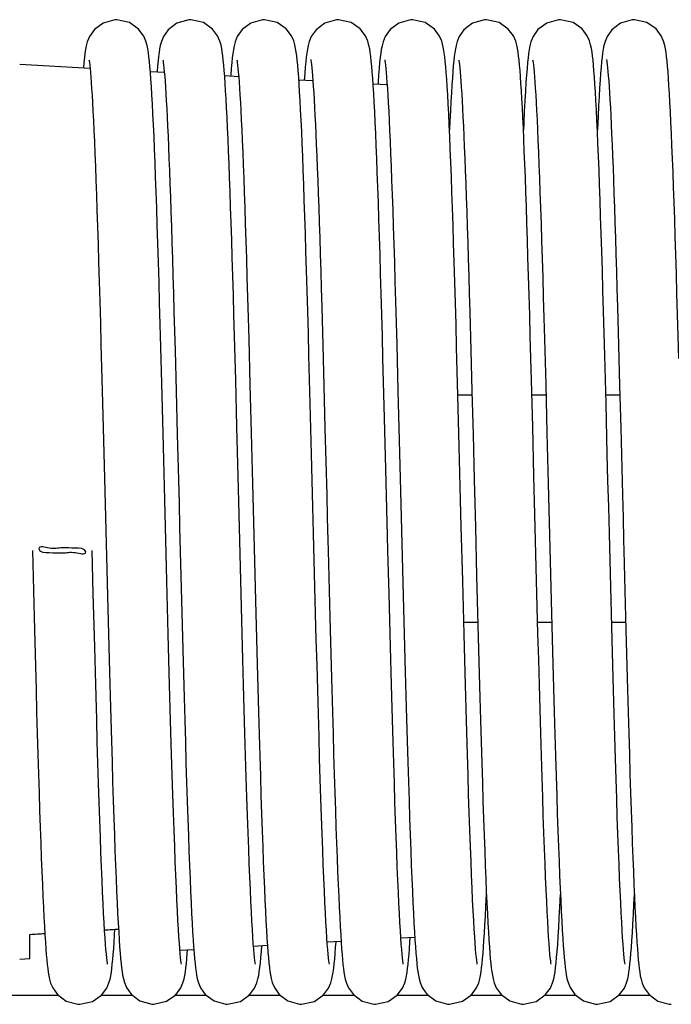
# Model space of a CAD drawing. Units: millimetres. Extents: x -43651 to 165764, y -19013 to 14673.
# Drawn here: x -40873 to -40802, y 10742 to 10848 of the extents above; entities that cross this region are included whole.
import ezdxf

# ---------------------------------------------------------------- set-up
doc = ezdxf.new("R2010")
doc.units = ezdxf.units.MM
doc.header["$LTSCALE"] = 46.255
doc.layers.get('0').update_dxf_attribs({"linetype": 'CONTINUOUS'})

msp = doc.modelspace()

# ---------------------------------------------------------------- linework, layer by layer
at = {"color": 7, "linetype": 'Continuous'}
for p, q in [((-40865.22, 10842.918), (-40872.833, 10843.341)), ((-40857.179, 10842.471), (-40858.691, 10842.555)), ((-40849.141, 10842.025), (-40850.657, 10842.109)), ((-40850.001, 10842.215), (-40850.011, 10842.073)), ((-40841.988, 10842.39), (-40842.043, 10841.63)), ((-40841.107, 10841.578), (-40842.625, 10841.662)), ((-40833.076, 10841.132), (-40834.595, 10841.216)), ((-40856.139, 10816.584), (-40856.024, 10812.425)), ((-40840.155, 10817.131), (-40840.04, 10812.988)), ((-40824.139, 10816.584), (-40824.024, 10812.425)), ((-40808.155, 10817.131), (-40808.04, 10812.988)), ((-40864.041, 10813.051), (-40863.907, 10808.039)), ((-40849.464, 10809.207), (-40849.592, 10813.963)), ((-40848.057, 10813.64), (-40847.925, 10808.726)), ((-40840.04, 10812.988), (-40839.922, 10808.602)), ((-40832.041, 10813.051), (-40831.907, 10808.039)), ((-40817.464, 10809.207), (-40817.592, 10813.963)), ((-40816.057, 10813.64), (-40815.925, 10808.726)), ((-40808.04, 10812.988), (-40807.922, 10808.602)), ((-40857.42, 10807.547), (-40857.559, 10812.757)), ((-40856.024, 10812.425), (-40855.906, 10808.005)), ((-40825.42, 10807.547), (-40825.559, 10812.757)), ((-40824.024, 10812.425), (-40823.906, 10808.005)), ((-40841.397, 10806.678), (-40841.535, 10811.856)), ((-40833.39, 10806.415), (-40833.526, 10811.533)), ((-40809.397, 10806.678), (-40809.535, 10811.856)), ((-40849.331, 10804.147), (-40849.464, 10809.207)), ((-40847.925, 10808.726), (-40847.788, 10803.497)), ((-40817.331, 10804.147), (-40817.464, 10809.207)), ((-40815.925, 10808.726), (-40815.788, 10803.497)), ((-40863.907, 10808.039), (-40863.768, 10802.726)), ((-40855.906, 10808.005), (-40855.784, 10803.334)), ((-40839.922, 10808.602), (-40839.801, 10804.006)), ((-40831.907, 10808.039), (-40831.768, 10802.726)), ((-40825.422, 10807.636), (-40823.896, 10807.636)), ((-40823.906, 10808.005), (-40823.784, 10803.334)), ((-40817.423, 10807.636), (-40815.896, 10807.636)), ((-40809.423, 10807.636), (-40807.896, 10807.636)), ((-40807.922, 10808.602), (-40807.801, 10804.006)), ((-40857.277, 10802.019), (-40857.42, 10807.547)), ((-40825.277, 10802.019), (-40825.42, 10807.547)), ((-40847.788, 10803.497), (-40847.648, 10798.033)), ((-40815.788, 10803.497), (-40815.648, 10798.033)), ((-40840.888, 10786.83), (-40841.036, 10792.616)), ((-40808.888, 10786.83), (-40809.036, 10792.616)), ((-40871.463, 10790.793), (-40871.277, 10783.579)), ((-40864.869, 10786.08), (-40864.99, 10790.794)), ((-40863.483, 10791.545), (-40863.337, 10785.882)), ((-40839.463, 10790.793), (-40839.277, 10783.579)), ((-40832.869, 10786.08), (-40832.99, 10790.794)), ((-40831.483, 10791.545), (-40831.337, 10785.882)), ((-40807.463, 10790.793), (-40807.277, 10783.579)), ((-40856.756, 10781.748), (-40856.905, 10787.499)), ((-40855.393, 10788.037), (-40855.254, 10782.689)), ((-40848.757, 10781.816), (-40848.907, 10787.553)), ((-40824.756, 10781.748), (-40824.905, 10787.499)), ((-40823.393, 10788.037), (-40823.254, 10782.689)), ((-40816.757, 10781.816), (-40816.907, 10787.553)), ((-40840.74, 10781.146), (-40840.888, 10786.83)), ((-40808.74, 10781.146), (-40808.888, 10786.83)), ((-40864.719, 10780.36), (-40864.869, 10786.08)), ((-40863.337, 10785.882), (-40863.192, 10780.345)), ((-40832.719, 10780.36), (-40832.869, 10786.08)), ((-40831.337, 10785.882), (-40831.192, 10780.345)), ((-40871.277, 10783.579), (-40871.137, 10778.269)), ((-40847.288, 10783.977), (-40847.143, 10778.512)), ((-40839.277, 10783.579), (-40839.137, 10778.269)), ((-40815.288, 10783.977), (-40815.143, 10778.512)), ((-40807.277, 10783.579), (-40807.137, 10778.269)), ((-40855.254, 10782.689), (-40855.114, 10777.436)), ((-40824.789, 10783.026), (-40823.263, 10783.026)), ((-40823.254, 10782.689), (-40823.114, 10777.436)), ((-40816.789, 10783.026), (-40815.263, 10783.026)), ((-40808.789, 10783.026), (-40807.263, 10783.026)), ((-40871.727, 10746.611), (-40871.727, 10749.253)), ((-40846.027, 10748.04), (-40847.53, 10747.956)), ((-40846.684, 10747.413), (-40846.641, 10748.005)), ((-40838.058, 10748.482), (-40839.564, 10748.399)), ((-40838.651, 10747.848), (-40838.61, 10748.452)), ((-40830.086, 10748.926), (-40831.595, 10748.842)), ((-40830.66, 10747.732), (-40830.611, 10748.433)), ((-40830.611, 10748.433), (-40830.581, 10748.898)), ((-40830.071, 10748.681), (-40830.019, 10747.918)), ((-40853.994, 10747.597), (-40855.494, 10747.513)), ((-40871.727, 10746.611), (-40872.833, 10746.55)), ((-40868.593, 10742.642), (-41406.227, 10742.642)), ((-40860.583, 10742.642), (-40864.058, 10742.642)), ((-40852.588, 10742.642), (-40856.067, 10742.642)), ((-40844.584, 10742.642), (-40848.061, 10742.642)), ((-40836.593, 10742.642), (-40840.062, 10742.642)), ((-40828.583, 10742.642), (-40832.058, 10742.642)), ((-40820.588, 10742.642), (-40824.067, 10742.642)), ((-40812.584, 10742.642), (-40816.061, 10742.642)), ((-40804.593, 10742.642), (-40808.062, 10742.642))]:
    msp.add_line(p, q, dxfattribs=at)
for points in [[(-40862.333, 10848.195), (-40862.551, 10848.188), (-40863.809, 10847.83), (-40864.751, 10847.127), (-40865.283, 10846.374), (-40865.515, 10845.803), (-40865.63, 10845.37), (-40865.708, 10844.975), (-40865.772, 10844.561), (-40865.83, 10844.096), (-40865.887, 10843.563), (-40865.942, 10842.958)], [(-40858.685, 10842.485), (-40858.738, 10843.124), (-40858.791, 10843.689), (-40858.846, 10844.186), (-40858.903, 10844.626), (-40858.966, 10845.027), (-40859.046, 10845.42), (-40859.17, 10845.863), (-40859.411, 10846.428), (-40859.966, 10847.18), (-40860.948, 10847.875), (-40862.333, 10848.195)], [(-40854.333, 10848.195), (-40854.551, 10848.187), (-40855.83, 10847.82), (-40856.768, 10847.108), (-40857.278, 10846.384), (-40857.5, 10845.847), (-40857.619, 10845.419), (-40857.698, 10845.031), (-40857.76, 10844.642), (-40857.816, 10844.218), (-40857.869, 10843.742), (-40857.92, 10843.204), (-40857.972, 10842.595), (-40857.978, 10842.516)], [(-40850.651, 10842.037), (-40850.701, 10842.692), (-40850.752, 10843.28), (-40850.803, 10843.805), (-40850.856, 10844.271), (-40850.911, 10844.686), (-40850.973, 10845.067), (-40851.051, 10845.442), (-40851.171, 10845.866), (-40851.414, 10846.434), (-40851.971, 10847.185), (-40852.952, 10847.877), (-40854.333, 10848.195)], [(-40846.333, 10848.195), (-40846.554, 10848.187), (-40847.815, 10847.827), (-40848.757, 10847.121), (-40849.286, 10846.367), (-40849.517, 10845.796), (-40849.632, 10845.364), (-40849.709, 10844.968), (-40849.773, 10844.552), (-40849.832, 10844.084), (-40849.888, 10843.548), (-40849.944, 10842.929), (-40850.001, 10842.215)], [(-40842.648, 10841.991), (-40842.7, 10842.671), (-40842.751, 10843.274), (-40842.803, 10843.807), (-40842.857, 10844.278), (-40842.913, 10844.697), (-40842.977, 10845.084), (-40843.059, 10845.476), (-40843.186, 10845.91), (-40843.428, 10846.46), (-40843.985, 10847.2), (-40844.967, 10847.884), (-40846.333, 10848.195)], [(-40838.333, 10848.195), (-40838.552, 10848.187), (-40839.826, 10847.821), (-40840.766, 10847.111), (-40841.28, 10846.379), (-40841.507, 10845.827), (-40841.626, 10845.391), (-40841.704, 10844.998), (-40841.768, 10844.59), (-40841.825, 10844.139), (-40841.88, 10843.628), (-40841.934, 10843.048), (-40841.988, 10842.39)], [(-40834.689, 10842.544), (-40834.741, 10843.166), (-40834.794, 10843.717), (-40834.848, 10844.204), (-40834.904, 10844.637), (-40834.967, 10845.032), (-40835.046, 10845.421), (-40835.171, 10845.865), (-40835.418, 10846.442), (-40835.985, 10847.2), (-40836.968, 10847.885), (-40838.333, 10848.195)], [(-40830.333, 10848.195), (-40830.551, 10848.188), (-40831.809, 10847.83), (-40832.751, 10847.127), (-40833.283, 10846.374), (-40833.515, 10845.803), (-40833.63, 10845.37), (-40833.708, 10844.975), (-40833.772, 10844.561), (-40833.83, 10844.096), (-40833.887, 10843.563), (-40833.943, 10842.947), (-40833.999, 10842.238)], [(-40826.685, 10842.485), (-40826.738, 10843.124), (-40826.791, 10843.689), (-40826.846, 10844.186), (-40826.903, 10844.626), (-40826.966, 10845.027), (-40827.046, 10845.42), (-40827.17, 10845.863), (-40827.411, 10846.428), (-40827.966, 10847.18), (-40828.948, 10847.875), (-40830.333, 10848.195)], [(-40822.333, 10848.195), (-40822.551, 10848.187), (-40823.83, 10847.82), (-40824.768, 10847.108), (-40825.278, 10846.384), (-40825.5, 10845.847), (-40825.619, 10845.419), (-40825.698, 10845.031), (-40825.76, 10844.642), (-40825.816, 10844.218), (-40825.869, 10843.742), (-40825.92, 10843.204), (-40825.972, 10842.595), (-40826.023, 10841.911)], [(-40818.651, 10842.037), (-40818.701, 10842.692), (-40818.752, 10843.28), (-40818.803, 10843.805), (-40818.856, 10844.271), (-40818.911, 10844.686), (-40818.973, 10845.067), (-40819.051, 10845.442), (-40819.171, 10845.866), (-40819.414, 10846.434), (-40819.971, 10847.185), (-40820.952, 10847.877), (-40822.333, 10848.195)], [(-40814.333, 10848.195), (-40814.554, 10848.187), (-40815.815, 10847.827), (-40816.757, 10847.121), (-40817.286, 10846.367), (-40817.517, 10845.796), (-40817.632, 10845.364), (-40817.709, 10844.968), (-40817.773, 10844.552), (-40817.832, 10844.084), (-40817.888, 10843.548), (-40817.944, 10842.929), (-40818.001, 10842.215)], [(-40810.648, 10841.991), (-40810.7, 10842.671), (-40810.751, 10843.274), (-40810.803, 10843.807), (-40810.857, 10844.278), (-40810.913, 10844.697), (-40810.977, 10845.084), (-40811.059, 10845.476), (-40811.186, 10845.91), (-40811.428, 10846.46), (-40811.985, 10847.2), (-40812.967, 10847.884), (-40814.333, 10848.195)], [(-40806.333, 10848.195), (-40806.552, 10848.187), (-40807.826, 10847.821), (-40808.766, 10847.111), (-40809.28, 10846.379), (-40809.507, 10845.827), (-40809.626, 10845.391), (-40809.704, 10844.998), (-40809.768, 10844.59), (-40809.825, 10844.139), (-40809.88, 10843.628), (-40809.934, 10843.048), (-40809.988, 10842.39)], [(-40802.689, 10842.544), (-40802.741, 10843.166), (-40802.794, 10843.717), (-40802.848, 10844.204), (-40802.904, 10844.637), (-40802.967, 10845.032), (-40803.046, 10845.421), (-40803.171, 10845.865), (-40803.418, 10846.442), (-40803.985, 10847.2), (-40804.968, 10847.885), (-40806.333, 10848.195)], [(-40865.34, 10843.869), (-40865.321, 10843.761), (-40865.292, 10843.563), (-40865.258, 10843.283), (-40865.22, 10842.925), (-40865.18, 10842.495), (-40865.139, 10841.992), (-40865.095, 10841.414), (-40865.051, 10840.759), (-40865.005, 10840.023), (-40864.957, 10839.203), (-40864.909, 10838.295), (-40864.858, 10837.293), (-40864.807, 10836.198), (-40864.755, 10835.006), (-40864.701, 10833.718), (-40864.646, 10832.332), (-40864.59, 10830.85), (-40864.534, 10829.269), (-40864.476, 10827.59), (-40864.417, 10825.812), (-40864.357, 10823.933), (-40864.296, 10821.954), (-40864.234, 10819.876), (-40864.171, 10817.698), (-40864.107, 10815.422), (-40864.041, 10813.051)], [(-40857.34, 10843.871), (-40857.322, 10843.77), (-40857.295, 10843.579), (-40857.261, 10843.306), (-40857.224, 10842.96), (-40857.185, 10842.543), (-40857.144, 10842.057), (-40857.102, 10841.503), (-40857.059, 10840.88), (-40857.014, 10840.186), (-40856.969, 10839.42), (-40856.923, 10838.58), (-40856.877, 10837.664), (-40856.829, 10836.67), (-40856.78, 10835.595), (-40856.731, 10834.438), (-40856.68, 10833.199), (-40856.629, 10831.878), (-40856.577, 10830.476), (-40856.524, 10828.995), (-40856.471, 10827.436), (-40856.417, 10825.802), (-40856.362, 10824.095), (-40856.307, 10822.319), (-40856.252, 10820.475), (-40856.196, 10818.563), (-40856.139, 10816.584)], [(-40849.34, 10843.87), (-40849.321, 10843.763), (-40849.293, 10843.567), (-40849.259, 10843.289), (-40849.221, 10842.934), (-40849.181, 10842.507), (-40849.14, 10842.008), (-40849.097, 10841.435), (-40849.052, 10840.786), (-40849.007, 10840.059), (-40848.96, 10839.251), (-40848.912, 10838.357), (-40848.862, 10837.373), (-40848.812, 10836.298), (-40848.76, 10835.13), (-40848.707, 10833.867), (-40848.653, 10832.509), (-40848.598, 10831.056), (-40848.542, 10829.508), (-40848.485, 10827.864), (-40848.427, 10826.124), (-40848.368, 10824.286), (-40848.308, 10822.35), (-40848.247, 10820.317), (-40848.185, 10818.187), (-40848.122, 10815.96), (-40848.057, 10813.64)], [(-40841.341, 10843.875), (-40841.34, 10843.871), (-40841.324, 10843.779), (-40841.297, 10843.596), (-40841.264, 10843.332), (-40841.227, 10842.994), (-40841.189, 10842.587), (-40841.148, 10842.112), (-40841.107, 10841.57), (-40841.064, 10840.959), (-40841.02, 10840.28), (-40840.976, 10839.531), (-40840.93, 10838.71), (-40840.884, 10837.816), (-40840.837, 10836.847), (-40840.789, 10835.801), (-40840.741, 10834.678), (-40840.691, 10833.475), (-40840.641, 10832.192), (-40840.59, 10830.83), (-40840.538, 10829.388), (-40840.485, 10827.867), (-40840.432, 10826.267), (-40840.378, 10824.589), (-40840.323, 10822.834), (-40840.268, 10821.005), (-40840.212, 10819.103), (-40840.155, 10817.131)], [(-40833.34, 10843.869), (-40833.321, 10843.761), (-40833.292, 10843.563), (-40833.258, 10843.283), (-40833.22, 10842.925), (-40833.18, 10842.495), (-40833.139, 10841.992), (-40833.095, 10841.414), (-40833.051, 10840.759), (-40833.005, 10840.023), (-40832.957, 10839.203), (-40832.909, 10838.295), (-40832.858, 10837.293), (-40832.807, 10836.198), (-40832.755, 10835.006), (-40832.701, 10833.718), (-40832.646, 10832.332), (-40832.59, 10830.85), (-40832.534, 10829.269), (-40832.476, 10827.59), (-40832.417, 10825.812), (-40832.357, 10823.933), (-40832.296, 10821.954), (-40832.234, 10819.876), (-40832.171, 10817.698), (-40832.107, 10815.422), (-40832.041, 10813.051)], [(-40825.34, 10843.871), (-40825.322, 10843.77), (-40825.295, 10843.579), (-40825.261, 10843.306), (-40825.224, 10842.96), (-40825.185, 10842.543), (-40825.144, 10842.057), (-40825.102, 10841.503), (-40825.059, 10840.88), (-40825.014, 10840.186), (-40824.969, 10839.42), (-40824.923, 10838.58), (-40824.877, 10837.664), (-40824.829, 10836.67), (-40824.78, 10835.595), (-40824.731, 10834.438), (-40824.68, 10833.199), (-40824.629, 10831.878), (-40824.577, 10830.476), (-40824.524, 10828.995), (-40824.471, 10827.436), (-40824.417, 10825.802), (-40824.362, 10824.095), (-40824.307, 10822.319), (-40824.252, 10820.475), (-40824.196, 10818.563), (-40824.139, 10816.584)], [(-40817.34, 10843.87), (-40817.321, 10843.763), (-40817.293, 10843.567), (-40817.259, 10843.289), (-40817.221, 10842.934), (-40817.181, 10842.507), (-40817.14, 10842.008), (-40817.097, 10841.435), (-40817.052, 10840.786), (-40817.007, 10840.059), (-40816.96, 10839.251), (-40816.912, 10838.357), (-40816.862, 10837.373), (-40816.812, 10836.298), (-40816.76, 10835.13), (-40816.707, 10833.867), (-40816.653, 10832.509), (-40816.598, 10831.056), (-40816.542, 10829.508), (-40816.485, 10827.864), (-40816.427, 10826.124), (-40816.368, 10824.286), (-40816.308, 10822.35), (-40816.247, 10820.317), (-40816.185, 10818.187), (-40816.122, 10815.96), (-40816.057, 10813.64)], [(-40809.341, 10843.875), (-40809.34, 10843.871), (-40809.324, 10843.779), (-40809.297, 10843.596), (-40809.264, 10843.332), (-40809.227, 10842.994), (-40809.189, 10842.587), (-40809.148, 10842.112), (-40809.107, 10841.57), (-40809.064, 10840.959), (-40809.02, 10840.28), (-40808.976, 10839.531), (-40808.93, 10838.71), (-40808.884, 10837.816), (-40808.837, 10836.847), (-40808.789, 10835.801), (-40808.741, 10834.678), (-40808.691, 10833.475), (-40808.641, 10832.192), (-40808.59, 10830.83), (-40808.538, 10829.388), (-40808.485, 10827.867), (-40808.432, 10826.267), (-40808.378, 10824.589), (-40808.323, 10822.834), (-40808.268, 10821.005), (-40808.212, 10819.103), (-40808.155, 10817.131)], [(-40857.559, 10812.757), (-40857.627, 10815.216), (-40857.693, 10817.571), (-40857.759, 10819.823), (-40857.822, 10821.971), (-40857.885, 10824.017), (-40857.947, 10825.961), (-40858.008, 10827.805), (-40858.068, 10829.551), (-40858.127, 10831.199), (-40858.186, 10832.752), (-40858.244, 10834.211), (-40858.301, 10835.573), (-40858.358, 10836.84), (-40858.414, 10838.011), (-40858.469, 10839.087), (-40858.524, 10840.07), (-40858.578, 10840.962), (-40858.632, 10841.766), (-40858.685, 10842.485)], [(-40849.592, 10813.963), (-40849.655, 10816.218), (-40849.717, 10818.389), (-40849.778, 10820.474), (-40849.838, 10822.472), (-40849.897, 10824.382), (-40849.955, 10826.203), (-40850.012, 10827.936), (-40850.069, 10829.581), (-40850.125, 10831.138), (-40850.18, 10832.607), (-40850.235, 10833.99), (-40850.289, 10835.286), (-40850.342, 10836.497), (-40850.395, 10837.623), (-40850.447, 10838.665), (-40850.499, 10839.626), (-40850.55, 10840.506), (-40850.601, 10841.309), (-40850.651, 10842.037)], [(-40841.535, 10811.856), (-40841.602, 10814.304), (-40841.667, 10816.654), (-40841.732, 10818.903), (-40841.795, 10821.054), (-40841.857, 10823.106), (-40841.918, 10825.061), (-40841.978, 10826.92), (-40842.038, 10828.684), (-40842.097, 10830.354), (-40842.155, 10831.933), (-40842.212, 10833.419), (-40842.269, 10834.813), (-40842.325, 10836.113), (-40842.38, 10837.319), (-40842.435, 10838.433), (-40842.489, 10839.455), (-40842.543, 10840.387), (-40842.595, 10841.231), (-40842.648, 10841.991)], [(-40833.526, 10811.533), (-40833.592, 10813.964), (-40833.658, 10816.307), (-40833.722, 10818.559), (-40833.785, 10820.718), (-40833.847, 10822.784), (-40833.908, 10824.754), (-40833.969, 10826.63), (-40834.029, 10828.41), (-40834.087, 10830.096), (-40834.145, 10831.687), (-40834.203, 10833.184), (-40834.259, 10834.587), (-40834.315, 10835.895), (-40834.371, 10837.111), (-40834.425, 10838.234), (-40834.479, 10839.268), (-40834.532, 10840.212), (-40834.585, 10841.071), (-40834.637, 10841.847), (-40834.689, 10842.544)], [(-40833.999, 10842.238), (-40834.057, 10841.426), (-40834.072, 10841.187)], [(-40825.559, 10812.757), (-40825.627, 10815.216), (-40825.693, 10817.571), (-40825.759, 10819.823), (-40825.822, 10821.971), (-40825.885, 10824.017), (-40825.947, 10825.961), (-40826.008, 10827.805), (-40826.068, 10829.551), (-40826.127, 10831.199), (-40826.186, 10832.752), (-40826.244, 10834.211), (-40826.301, 10835.573), (-40826.358, 10836.84), (-40826.414, 10838.011), (-40826.469, 10839.087), (-40826.524, 10840.07), (-40826.578, 10840.962), (-40826.632, 10841.766), (-40826.685, 10842.485)], [(-40826.023, 10841.911), (-40826.075, 10841.147), (-40826.128, 10840.299), (-40826.181, 10839.363), (-40826.235, 10838.336), (-40826.29, 10837.216), (-40826.333, 10836.273)], [(-40817.592, 10813.963), (-40817.655, 10816.218), (-40817.717, 10818.389), (-40817.778, 10820.474), (-40817.838, 10822.472), (-40817.897, 10824.382), (-40817.955, 10826.203), (-40818.012, 10827.936), (-40818.069, 10829.581), (-40818.125, 10831.138), (-40818.18, 10832.607), (-40818.235, 10833.99), (-40818.289, 10835.286), (-40818.342, 10836.497), (-40818.395, 10837.623), (-40818.447, 10838.665), (-40818.499, 10839.626), (-40818.55, 10840.506), (-40818.601, 10841.309), (-40818.651, 10842.037)], [(-40818.001, 10842.215), (-40818.059, 10841.397), (-40818.118, 10840.468), (-40818.178, 10839.421), (-40818.239, 10838.252), (-40818.302, 10836.957), (-40818.332, 10836.272)], [(-40809.535, 10811.856), (-40809.602, 10814.304), (-40809.667, 10816.654), (-40809.732, 10818.903), (-40809.795, 10821.054), (-40809.857, 10823.106), (-40809.918, 10825.061), (-40809.978, 10826.92), (-40810.038, 10828.684), (-40810.097, 10830.354), (-40810.155, 10831.933), (-40810.212, 10833.419), (-40810.269, 10834.813), (-40810.325, 10836.113), (-40810.38, 10837.319), (-40810.435, 10838.433), (-40810.489, 10839.455), (-40810.543, 10840.387), (-40810.595, 10841.231), (-40810.648, 10841.991)], [(-40809.988, 10842.39), (-40810.042, 10841.65), (-40810.096, 10840.82), (-40810.151, 10839.898), (-40810.207, 10838.88), (-40810.263, 10837.762), (-40810.333, 10836.275)], [(-40801.526, 10811.533), (-40801.592, 10813.964), (-40801.658, 10816.307), (-40801.722, 10818.559), (-40801.785, 10820.718), (-40801.847, 10822.784), (-40801.908, 10824.754), (-40801.969, 10826.63), (-40802.029, 10828.41), (-40802.087, 10830.096), (-40802.145, 10831.687), (-40802.203, 10833.184), (-40802.259, 10834.587), (-40802.315, 10835.895), (-40802.371, 10837.111), (-40802.425, 10838.234), (-40802.479, 10839.268), (-40802.532, 10840.212), (-40802.585, 10841.071), (-40802.637, 10841.847), (-40802.689, 10842.544)], [(-40841.036, 10792.616), (-40841.11, 10795.504), (-40841.183, 10798.369), (-40841.255, 10801.195), (-40841.397, 10806.678)], [(-40809.036, 10792.616), (-40809.11, 10795.504), (-40809.183, 10798.369), (-40809.255, 10801.195), (-40809.397, 10806.678)], [(-40833.178, 10798.167), (-40833.25, 10800.986), (-40833.39, 10806.415)], [(-40848.907, 10787.553), (-40849.053, 10793.265), (-40849.124, 10796.065), (-40849.194, 10798.817), (-40849.331, 10804.147)], [(-40839.801, 10804.006), (-40839.617, 10796.806), (-40839.554, 10794.347), (-40839.491, 10791.869), (-40839.463, 10790.793)], [(-40816.907, 10787.553), (-40817.053, 10793.265), (-40817.124, 10796.065), (-40817.194, 10798.817), (-40817.331, 10804.147)], [(-40807.801, 10804.006), (-40807.617, 10796.806), (-40807.554, 10794.347), (-40807.491, 10791.869), (-40807.463, 10790.793)], [(-40863.768, 10802.726), (-40863.627, 10797.197), (-40863.555, 10794.38), (-40863.483, 10791.545)], [(-40855.784, 10803.334), (-40855.658, 10798.431), (-40855.594, 10795.899), (-40855.528, 10793.319), (-40855.393, 10788.037)], [(-40831.768, 10802.726), (-40831.627, 10797.197), (-40831.555, 10794.38), (-40831.483, 10791.545)], [(-40823.784, 10803.334), (-40823.658, 10798.431), (-40823.594, 10795.899), (-40823.528, 10793.319), (-40823.393, 10788.037)], [(-40856.905, 10787.499), (-40857.055, 10793.353), (-40857.13, 10796.272), (-40857.277, 10802.019)], [(-40824.905, 10787.499), (-40825.055, 10793.353), (-40825.13, 10796.272), (-40825.277, 10802.019)], [(-40832.99, 10790.794), (-40833.03, 10792.356), (-40833.178, 10798.167)], [(-40847.648, 10798.033), (-40847.505, 10792.425), (-40847.288, 10783.977)], [(-40815.648, 10798.033), (-40815.505, 10792.425), (-40815.288, 10783.977)], [(-40855.327, 10746.028), (-40855.329, 10746.042), (-40855.352, 10746.181), (-40855.385, 10746.422), (-40855.423, 10746.755), (-40855.465, 10747.177), (-40855.51, 10747.69), (-40855.557, 10748.299), (-40855.607, 10749.011), (-40855.658, 10749.832), (-40855.712, 10750.767), (-40855.768, 10751.816), (-40855.825, 10752.979), (-40855.883, 10754.257), (-40855.943, 10755.648), (-40856.003, 10757.154), (-40856.065, 10758.779), (-40856.128, 10760.525), (-40856.192, 10762.394), (-40856.258, 10764.389), (-40856.325, 10766.51), (-40856.394, 10768.76), (-40856.464, 10771.137), (-40856.535, 10773.638), (-40856.608, 10776.25), (-40856.681, 10778.959), (-40856.756, 10781.748)], [(-40847.327, 10746.029), (-40847.329, 10746.04), (-40847.351, 10746.177), (-40847.384, 10746.414), (-40847.422, 10746.745), (-40847.464, 10747.165), (-40847.509, 10747.677), (-40847.556, 10748.281), (-40847.605, 10748.983), (-40847.656, 10749.786), (-40847.708, 10750.693), (-40847.762, 10751.709), (-40847.818, 10752.836), (-40847.875, 10754.076), (-40847.934, 10755.434), (-40847.994, 10756.909), (-40848.055, 10758.509), (-40848.118, 10760.237), (-40848.182, 10762.102), (-40848.249, 10764.109), (-40848.317, 10766.264), (-40848.388, 10768.569), (-40848.46, 10771.01), (-40848.533, 10773.574), (-40848.608, 10776.243), (-40848.682, 10778.998), (-40848.757, 10781.816)], [(-40839.328, 10746.031), (-40839.328, 10746.037), (-40839.35, 10746.167), (-40839.382, 10746.396), (-40839.419, 10746.715), (-40839.46, 10747.12), (-40839.503, 10747.611), (-40839.549, 10748.193), (-40839.597, 10748.874), (-40839.648, 10749.663), (-40839.701, 10750.565), (-40839.756, 10751.584), (-40839.812, 10752.717), (-40839.87, 10753.965), (-40839.929, 10755.328), (-40839.99, 10756.809), (-40840.051, 10758.409), (-40840.114, 10760.133), (-40840.178, 10761.981), (-40840.244, 10763.956), (-40840.311, 10766.058), (-40840.379, 10768.288), (-40840.449, 10770.646), (-40840.52, 10773.123), (-40840.593, 10775.708), (-40840.666, 10778.388), (-40840.74, 10781.146)], [(-40823.327, 10746.028), (-40823.329, 10746.042), (-40823.352, 10746.181), (-40823.385, 10746.422), (-40823.423, 10746.755), (-40823.465, 10747.177), (-40823.51, 10747.69), (-40823.557, 10748.299), (-40823.607, 10749.011), (-40823.658, 10749.832), (-40823.712, 10750.767), (-40823.768, 10751.816), (-40823.825, 10752.979), (-40823.883, 10754.257), (-40823.943, 10755.648), (-40824.003, 10757.154), (-40824.065, 10758.779), (-40824.128, 10760.525), (-40824.192, 10762.394), (-40824.258, 10764.389), (-40824.325, 10766.51), (-40824.394, 10768.76), (-40824.464, 10771.137), (-40824.535, 10773.638), (-40824.608, 10776.25), (-40824.681, 10778.959), (-40824.756, 10781.748)], [(-40815.327, 10746.029), (-40815.329, 10746.04), (-40815.351, 10746.177), (-40815.384, 10746.414), (-40815.422, 10746.745), (-40815.464, 10747.165), (-40815.509, 10747.677), (-40815.556, 10748.281), (-40815.605, 10748.983), (-40815.656, 10749.786), (-40815.708, 10750.693), (-40815.762, 10751.709), (-40815.818, 10752.836), (-40815.875, 10754.076), (-40815.934, 10755.434), (-40815.994, 10756.909), (-40816.055, 10758.509), (-40816.118, 10760.237), (-40816.182, 10762.102), (-40816.249, 10764.109), (-40816.317, 10766.264), (-40816.388, 10768.569), (-40816.46, 10771.01), (-40816.533, 10773.574), (-40816.608, 10776.243), (-40816.682, 10778.998), (-40816.757, 10781.816)], [(-40807.328, 10746.031), (-40807.328, 10746.037), (-40807.35, 10746.167), (-40807.382, 10746.396), (-40807.419, 10746.715), (-40807.46, 10747.12), (-40807.503, 10747.611), (-40807.549, 10748.193), (-40807.597, 10748.874), (-40807.648, 10749.663), (-40807.701, 10750.565), (-40807.756, 10751.584), (-40807.812, 10752.717), (-40807.87, 10753.965), (-40807.929, 10755.328), (-40807.99, 10756.809), (-40808.051, 10758.409), (-40808.114, 10760.133), (-40808.178, 10761.981), (-40808.244, 10763.956), (-40808.311, 10766.058), (-40808.379, 10768.288), (-40808.449, 10770.646), (-40808.52, 10773.123), (-40808.593, 10775.708), (-40808.666, 10778.388), (-40808.74, 10781.146)], [(-40863.648, 10749.656), (-40863.699, 10750.535), (-40863.753, 10751.518), (-40863.807, 10752.61), (-40863.863, 10753.813), (-40863.921, 10755.133), (-40863.98, 10756.572), (-40864.041, 10758.132), (-40864.103, 10759.815), (-40864.166, 10761.621), (-40864.231, 10763.552), (-40864.297, 10765.606), (-40864.364, 10767.781), (-40864.433, 10770.076), (-40864.502, 10772.486), (-40864.573, 10775.007), (-40864.646, 10777.634), (-40864.719, 10780.36)], [(-40863.192, 10780.345), (-40863.12, 10777.667), (-40863.049, 10775.071), (-40862.979, 10772.572), (-40862.91, 10770.181), (-40862.842, 10767.909), (-40862.776, 10765.757), (-40862.711, 10763.725), (-40862.648, 10761.811), (-40862.586, 10760.013), (-40862.524, 10758.33), (-40862.464, 10756.758), (-40862.405, 10755.296), (-40862.347, 10753.94), (-40862.29, 10752.687), (-40862.234, 10751.536), (-40862.179, 10750.486)], [(-40831.33, 10746.04), (-40831.327, 10746.027), (-40831.328, 10746.035), (-40831.349, 10746.162), (-40831.381, 10746.389), (-40831.418, 10746.707), (-40831.459, 10747.114), (-40831.503, 10747.61), (-40831.549, 10748.197), (-40831.598, 10748.878), (-40831.648, 10749.656), (-40831.699, 10750.535), (-40831.753, 10751.518), (-40831.807, 10752.61), (-40831.863, 10753.813), (-40831.921, 10755.133), (-40831.98, 10756.572), (-40832.041, 10758.132), (-40832.103, 10759.815), (-40832.166, 10761.621), (-40832.231, 10763.552), (-40832.297, 10765.606), (-40832.364, 10767.781), (-40832.433, 10770.076), (-40832.502, 10772.486), (-40832.573, 10775.007), (-40832.646, 10777.634), (-40832.719, 10780.36)], [(-40831.192, 10780.345), (-40831.12, 10777.667), (-40831.049, 10775.071), (-40830.979, 10772.572), (-40830.91, 10770.181), (-40830.842, 10767.909), (-40830.776, 10765.757), (-40830.711, 10763.725), (-40830.648, 10761.811), (-40830.586, 10760.013), (-40830.524, 10758.33), (-40830.464, 10756.758), (-40830.405, 10755.296), (-40830.347, 10753.94), (-40830.29, 10752.687), (-40830.234, 10751.536), (-40830.179, 10750.486), (-40830.124, 10749.535), (-40830.071, 10748.681)], [(-40871.137, 10778.269), (-40871.068, 10775.743), (-40871, 10773.31), (-40870.933, 10770.974), (-40870.867, 10768.738), (-40870.803, 10766.605), (-40870.739, 10764.578), (-40870.676, 10762.657), (-40870.615, 10760.843), (-40870.554, 10759.137), (-40870.495, 10757.538), (-40870.436, 10756.045), (-40870.378, 10754.656), (-40870.322, 10753.371), (-40870.266, 10752.187), (-40870.212, 10751.103), (-40870.158, 10750.117)], [(-40847.143, 10778.512), (-40847.071, 10775.881), (-40847.001, 10773.337), (-40846.931, 10770.896), (-40846.862, 10768.568), (-40846.795, 10766.362), (-40846.729, 10764.277), (-40846.665, 10762.313), (-40846.602, 10760.469), (-40846.54, 10758.741), (-40846.479, 10757.128), (-40846.419, 10755.627), (-40846.36, 10754.236), (-40846.302, 10752.95), (-40846.245, 10751.767), (-40846.189, 10750.686), (-40846.134, 10749.705), (-40846.08, 10748.821), (-40846.027, 10748.031), (-40845.974, 10747.33)], [(-40839.137, 10778.269), (-40839.068, 10775.743), (-40839, 10773.31), (-40838.933, 10770.974), (-40838.867, 10768.738), (-40838.803, 10766.605), (-40838.739, 10764.578), (-40838.676, 10762.657), (-40838.615, 10760.843), (-40838.554, 10759.137), (-40838.495, 10757.538), (-40838.436, 10756.045), (-40838.378, 10754.656), (-40838.322, 10753.371), (-40838.266, 10752.187), (-40838.212, 10751.103), (-40838.158, 10750.117), (-40838.105, 10749.225), (-40838.054, 10748.424), (-40838.003, 10747.709)], [(-40815.143, 10778.512), (-40815.071, 10775.881), (-40815.001, 10773.337), (-40814.931, 10770.896), (-40814.862, 10768.568), (-40814.795, 10766.362), (-40814.729, 10764.277), (-40814.665, 10762.313), (-40814.602, 10760.469), (-40814.54, 10758.741), (-40814.479, 10757.128), (-40814.419, 10755.627), (-40814.36, 10754.236), (-40814.302, 10752.95), (-40814.245, 10751.767), (-40814.189, 10750.686), (-40814.134, 10749.705), (-40814.08, 10748.821), (-40814.027, 10748.031), (-40813.974, 10747.33)], [(-40807.137, 10778.269), (-40807.068, 10775.743), (-40807, 10773.31), (-40806.933, 10770.974), (-40806.867, 10768.738), (-40806.803, 10766.605), (-40806.739, 10764.578), (-40806.676, 10762.657), (-40806.615, 10760.843), (-40806.554, 10759.137), (-40806.495, 10757.538), (-40806.436, 10756.045), (-40806.378, 10754.656), (-40806.322, 10753.371), (-40806.266, 10752.187), (-40806.212, 10751.103), (-40806.158, 10750.117), (-40806.105, 10749.225), (-40806.054, 10748.424), (-40806.003, 10747.709)], [(-40855.114, 10777.436), (-40855.044, 10774.895), (-40854.975, 10772.435), (-40854.907, 10770.073), (-40854.84, 10767.821), (-40854.774, 10765.685), (-40854.709, 10763.664), (-40854.646, 10761.759), (-40854.584, 10759.968), (-40854.523, 10758.29), (-40854.463, 10756.723), (-40854.404, 10755.264), (-40854.346, 10753.912), (-40854.289, 10752.664), (-40854.233, 10751.517), (-40854.178, 10750.47), (-40854.124, 10749.522), (-40854.07, 10748.669), (-40854.018, 10747.907)], [(-40823.114, 10777.436), (-40823.044, 10774.895), (-40822.975, 10772.435), (-40822.907, 10770.073), (-40822.84, 10767.821), (-40822.774, 10765.685), (-40822.709, 10763.664), (-40822.646, 10761.759), (-40822.584, 10759.968), (-40822.523, 10758.29), (-40822.463, 10756.723), (-40822.404, 10755.264), (-40822.346, 10753.912), (-40822.289, 10752.664), (-40822.233, 10751.517), (-40822.178, 10750.47), (-40822.124, 10749.522), (-40822.07, 10748.669), (-40822.018, 10747.907)], [(-40822.65, 10747.872), (-40822.599, 10748.6), (-40822.549, 10749.404), (-40822.498, 10750.284), (-40822.446, 10751.243), (-40822.394, 10752.283), (-40822.333, 10753.616)], [(-40814.684, 10747.413), (-40814.628, 10748.171), (-40814.572, 10749.025), (-40814.515, 10749.98), (-40814.457, 10751.038), (-40814.398, 10752.201), (-40814.332, 10753.618)], [(-40806.651, 10747.848), (-40806.6, 10748.594), (-40806.547, 10749.43), (-40806.493, 10750.361), (-40806.439, 10751.395), (-40806.382, 10752.537), (-40806.333, 10753.616)], [(-40870.158, 10750.117), (-40870.105, 10749.225), (-40870.054, 10748.424), (-40870.003, 10747.709)], [(-40862.179, 10750.486), (-40862.124, 10749.535), (-40862.071, 10748.681), (-40862.019, 10747.918)], [(-40863.33, 10746.04), (-40863.327, 10746.027), (-40863.328, 10746.035), (-40863.349, 10746.162), (-40863.381, 10746.389), (-40863.418, 10746.707), (-40863.459, 10747.114), (-40863.503, 10747.61), (-40863.549, 10748.197), (-40863.598, 10748.878), (-40863.648, 10749.656)], [(-40862.66, 10747.732), (-40862.611, 10748.433), (-40862.561, 10749.205), (-40862.525, 10749.81)], [(-40870.003, 10747.709), (-40869.954, 10747.073), (-40869.904, 10746.509), (-40869.854, 10746.01), (-40869.803, 10745.566), (-40869.748, 10745.166), (-40869.685, 10744.789), (-40869.604, 10744.409), (-40869.482, 10743.99), (-40869.253, 10743.46), (-40868.73, 10742.742), (-40867.791, 10742.051), (-40866.526, 10741.702), (-40866.333, 10741.695)], [(-40866.333, 10741.695), (-40864.961, 10742.01), (-40863.98, 10742.696), (-40863.422, 10743.442), (-40863.178, 10744.004), (-40863.057, 10744.423), (-40862.979, 10744.792), (-40862.917, 10745.165), (-40862.862, 10745.571), (-40862.81, 10746.024), (-40862.759, 10746.533), (-40862.709, 10747.1), (-40862.66, 10747.732)], [(-40862.019, 10747.918), (-40861.967, 10747.242), (-40861.916, 10746.644), (-40861.865, 10746.117), (-40861.813, 10745.651), (-40861.758, 10745.234), (-40861.696, 10744.849), (-40861.617, 10744.463), (-40861.498, 10744.038), (-40861.276, 10743.504), (-40860.766, 10742.78), (-40859.827, 10742.07), (-40858.55, 10741.703), (-40858.333, 10741.695)], [(-40858.333, 10741.695), (-40856.935, 10742.022), (-40855.955, 10742.722), (-40855.407, 10743.47), (-40855.17, 10744.029), (-40855.051, 10744.45), (-40854.973, 10744.826), (-40854.911, 10745.21), (-40854.855, 10745.63), (-40854.802, 10746.1), (-40854.75, 10746.626), (-40854.7, 10747.215), (-40854.674, 10747.559)], [(-40854.018, 10747.907), (-40853.966, 10747.23), (-40853.915, 10746.632), (-40853.864, 10746.106), (-40853.812, 10745.641), (-40853.757, 10745.225), (-40853.695, 10744.843), (-40853.616, 10744.459), (-40853.496, 10744.029), (-40853.267, 10743.487), (-40852.748, 10742.761), (-40851.808, 10742.06), (-40850.54, 10741.703), (-40850.333, 10741.695)], [(-40850.333, 10741.695), (-40848.952, 10742.014), (-40847.972, 10742.705), (-40847.418, 10743.45), (-40847.175, 10744.012), (-40847.054, 10744.438), (-40846.974, 10744.821), (-40846.909, 10745.218), (-40846.851, 10745.659), (-40846.795, 10746.164), (-40846.74, 10746.746), (-40846.684, 10747.413)], [(-40845.974, 10747.33), (-40845.922, 10746.711), (-40845.87, 10746.166), (-40845.818, 10745.687), (-40845.762, 10745.262), (-40845.7, 10744.872), (-40845.623, 10744.488), (-40845.504, 10744.055), (-40845.277, 10743.506), (-40844.76, 10742.774), (-40843.82, 10742.067), (-40842.549, 10741.703), (-40842.333, 10741.695)], [(-40842.333, 10741.695), (-40840.949, 10742.015), (-40839.969, 10742.708), (-40839.415, 10743.455), (-40839.174, 10744.016), (-40839.054, 10744.436), (-40838.976, 10744.809), (-40838.914, 10745.189), (-40838.858, 10745.604), (-40838.805, 10746.069), (-40838.753, 10746.593), (-40838.703, 10747.183), (-40838.651, 10747.848)], [(-40838.003, 10747.709), (-40837.954, 10747.073), (-40837.904, 10746.509), (-40837.854, 10746.01), (-40837.803, 10745.566), (-40837.748, 10745.166), (-40837.685, 10744.789), (-40837.604, 10744.409), (-40837.482, 10743.99), (-40837.253, 10743.46), (-40836.73, 10742.742), (-40835.791, 10742.051), (-40834.526, 10741.702), (-40834.333, 10741.695)], [(-40834.333, 10741.695), (-40832.961, 10742.01), (-40831.98, 10742.696), (-40831.422, 10743.442), (-40831.178, 10744.004), (-40831.057, 10744.423), (-40830.979, 10744.792), (-40830.917, 10745.165), (-40830.862, 10745.571), (-40830.81, 10746.024), (-40830.759, 10746.533), (-40830.709, 10747.1), (-40830.66, 10747.732)], [(-40830.019, 10747.918), (-40829.967, 10747.242), (-40829.916, 10746.644), (-40829.865, 10746.117), (-40829.813, 10745.651), (-40829.758, 10745.234), (-40829.696, 10744.849), (-40829.617, 10744.463), (-40829.498, 10744.038), (-40829.276, 10743.504), (-40828.766, 10742.78), (-40827.827, 10742.07), (-40826.55, 10741.703), (-40826.333, 10741.695)], [(-40826.333, 10741.695), (-40824.935, 10742.022), (-40823.955, 10742.722), (-40823.407, 10743.47), (-40823.17, 10744.029), (-40823.051, 10744.45), (-40822.973, 10744.826), (-40822.911, 10745.21), (-40822.855, 10745.63), (-40822.802, 10746.1), (-40822.75, 10746.626), (-40822.7, 10747.215), (-40822.65, 10747.872)], [(-40822.018, 10747.907), (-40821.966, 10747.23), (-40821.915, 10746.632), (-40821.864, 10746.106), (-40821.812, 10745.641), (-40821.757, 10745.225), (-40821.695, 10744.843), (-40821.616, 10744.459), (-40821.496, 10744.029), (-40821.267, 10743.487), (-40820.748, 10742.761), (-40819.808, 10742.06), (-40818.54, 10741.703), (-40818.333, 10741.695)], [(-40818.333, 10741.695), (-40816.952, 10742.014), (-40815.972, 10742.705), (-40815.418, 10743.45), (-40815.175, 10744.012), (-40815.054, 10744.438), (-40814.974, 10744.821), (-40814.909, 10745.218), (-40814.851, 10745.659), (-40814.795, 10746.164), (-40814.74, 10746.746), (-40814.684, 10747.413)], [(-40813.974, 10747.33), (-40813.922, 10746.711), (-40813.87, 10746.166), (-40813.818, 10745.687), (-40813.762, 10745.262), (-40813.7, 10744.872), (-40813.623, 10744.488), (-40813.504, 10744.055), (-40813.277, 10743.506), (-40812.76, 10742.774), (-40811.82, 10742.067), (-40810.549, 10741.703), (-40810.333, 10741.695)], [(-40810.333, 10741.695), (-40808.949, 10742.015), (-40807.969, 10742.708), (-40807.415, 10743.455), (-40807.174, 10744.016), (-40807.054, 10744.436), (-40806.976, 10744.809), (-40806.914, 10745.189), (-40806.858, 10745.604), (-40806.805, 10746.069), (-40806.753, 10746.593), (-40806.703, 10747.183), (-40806.651, 10747.848)], [(-40806.003, 10747.709), (-40805.954, 10747.073), (-40805.904, 10746.509), (-40805.854, 10746.01), (-40805.803, 10745.566), (-40805.748, 10745.166), (-40805.685, 10744.789), (-40805.604, 10744.409), (-40805.482, 10743.99), (-40805.253, 10743.46), (-40804.73, 10742.742), (-40803.791, 10742.051), (-40802.526, 10741.702), (-40802.333, 10741.695)]]:
    msp.add_lwpolyline(points, dxfattribs=at)
for points, start_tangent, end_tangent in [([(-40868.227, 10791.063), (-40869.632, 10791.036), (-40870.766, 10790.961), (-40870.766, 10790.95)], (-0.2586559, 0), (0.0155688, -0.0688553)), ([(-40870.766, 10790.95), (-40869.632, 10790.551), (-40868.227, 10790.523)], (0.0154523, -0.0683402), (0.256721, 0)), ([(-40865.687, 10790.636), (-40866.821, 10791.036), (-40868.227, 10791.063)], (-0.0154524, 0.0683402), (-0.256721, 0)), ([(-40868.227, 10790.523), (-40866.821, 10790.551), (-40865.687, 10790.625), (-40865.687, 10790.636)], (0.2586559, 0), (-0.0155688, 0.0688552)), ([(-40871.727, 10749.253), (-40870.113, 10749.35)], (0.1613825, 0.0097688), (0.1613823, 0.0097724)), ([(-40863.653, 10749.742), (-40862.141, 10749.834)], (0.1511419, 0.0091657), (0.1511417, 0.0091689))]:
    msp.add_spline(points, degree=3, dxfattribs=dict(at, start_tangent=start_tangent, end_tangent=end_tangent))

doc.saveas('drawing.dxf')
